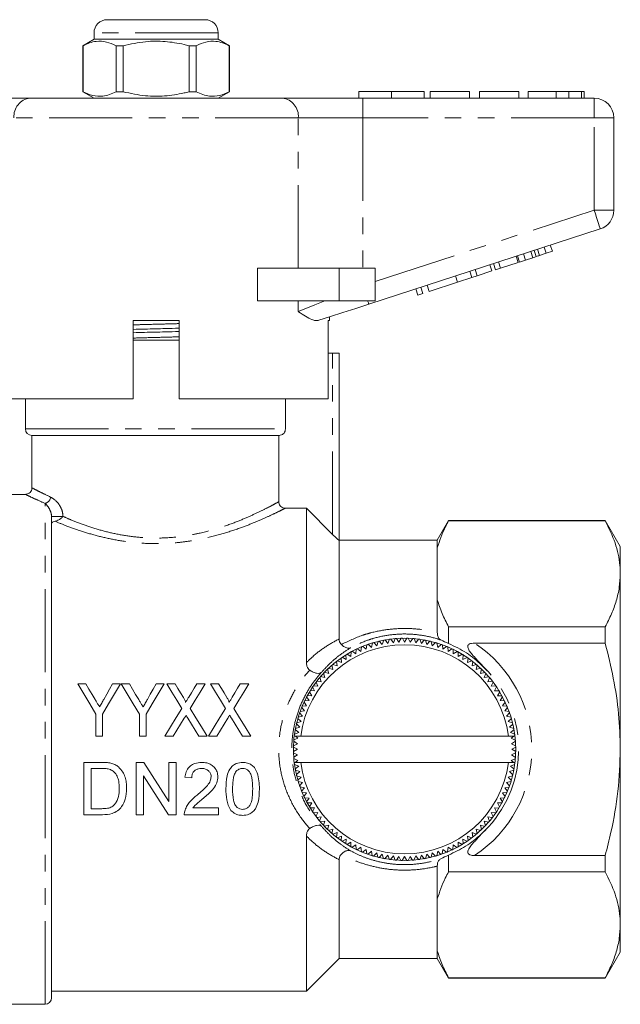
# Model space of a CAD drawing. Units: millimetres. Extents: x 140 to 235, y 83 to 258.
# Drawn here: x 189 to 235, y 182 to 258 of the extents above; entities that cross this region are included whole.
import ezdxf

# ---------------------------------------------------------------- set-up
doc = ezdxf.new("R2010")
doc.units = ezdxf.units.MM
doc.linetypes.add('PHANTOM', pattern=[12.7, 6.35, -1.27, 1.27, -1.27, 1.27, -1.27])

msp = doc.modelspace()

# ---------------------------------------------------------------- linework, layer by layer
at = {"color": 7, "linetype": 'Continuous', "lineweight": 15}
for p, q in [((196.084, 257.531), (203.584, 257.531)), ((195.084, 256.031), (194.234, 255.54)), ((195.084, 256.531), (195.084, 256.031)), ((199.834, 256.031), (195.084, 256.031)), ((204.584, 256.031), (199.834, 256.031)), ((204.584, 256.031), (204.584, 256.531)), ((205.434, 255.54), (204.584, 256.031)), ((194.234, 255.54), (194.234, 252.022)), ((194.243, 255.54), (194.234, 255.54)), ((194.243, 255.54), (194.243, 252.022)), ((197.312, 255.54), (196.765, 255.54)), ((196.765, 252.022), (196.765, 255.54)), ((197.312, 255.54), (197.312, 252.022)), ((202.356, 252.022), (202.356, 255.54)), ((202.904, 255.54), (202.356, 255.54)), ((202.904, 252.022), (202.904, 255.54)), ((205.434, 255.54), (205.425, 255.54)), ((205.425, 255.54), (205.425, 252.022)), ((205.434, 252.022), (205.434, 255.54)), ((184.037, 251.531), (190.192, 251.531)), ((190.192, 251.531), (209.477, 251.531)), ((194.234, 252.022), (195.084, 251.531)), ((194.243, 252.022), (194.234, 252.022)), ((197.312, 252.022), (196.765, 252.022)), ((202.904, 252.022), (202.356, 252.022)), ((204.584, 251.531), (205.434, 252.022)), ((205.434, 252.022), (205.425, 252.022)), ((209.477, 251.531), (215.632, 251.531)), ((215.334, 252.031), (215.334, 251.531)), ((215.334, 252.031), (217.834, 252.031)), ((215.632, 251.531), (233.334, 251.531)), ((217.834, 252.031), (217.834, 251.531)), ((217.834, 252.031), (220.334, 252.031)), ((220.334, 252.031), (220.334, 251.531)), ((220.783, 252.031), (220.783, 251.531)), ((223.796, 252.031), (220.783, 252.031)), ((223.796, 252.031), (223.796, 251.531)), ((224.565, 252.031), (224.565, 251.531)), ((227.578, 252.031), (224.565, 252.031)), ((227.578, 252.031), (227.578, 251.531)), ((228.283, 252.031), (228.283, 251.531)), ((230.437, 252.031), (230.437, 251.531)), ((231.391, 252.031), (231.391, 251.531)), ((232.376, 252.031), (232.376, 251.531)), ((232.578, 252.031), (232.578, 251.531)), ((234.834, 250.031), (234.834, 242.958)), ((233.798, 241.531), (216.095, 235.779)), ((230.136, 239.816), (229.982, 240.291)), ((227.619, 238.997), (227.464, 239.473)), ((228.079, 239.147), (227.924, 239.622)), ((228.643, 239.33), (228.488, 239.806)), ((228.902, 239.415), (228.748, 239.89)), ((229.166, 239.5), (229.012, 239.976)), ((229.166, 239.5), (229.676, 239.666)), ((229.676, 239.666), (229.522, 240.142)), ((229.676, 239.666), (230.136, 239.816)), ((225.511, 238.313), (225.356, 238.788)), ((225.784, 238.401), (225.629, 238.877)), ((226.168, 238.526), (226.013, 239.002)), ((226.168, 238.526), (227.533, 238.97)), ((227.533, 238.97), (227.379, 239.445)), ((227.619, 238.997), (228.079, 239.147)), ((228.079, 239.147), (228.643, 239.33)), ((207.58, 236.031), (207.58, 238.531)), ((213.834, 238.531), (207.58, 238.531)), ((216.584, 238.531), (213.834, 238.531)), ((216.584, 238.531), (216.584, 236.031)), ((223.982, 237.816), (223.827, 238.291)), ((224.385, 237.947), (224.23, 238.422)), ((224.385, 237.947), (225.511, 238.313)), ((225.784, 238.401), (226.168, 238.526)), ((220.705, 236.751), (220.551, 237.227)), ((220.705, 236.751), (222.882, 237.458)), ((222.882, 237.458), (222.727, 237.934)), ((222.882, 237.458), (223.982, 237.816)), ((223.982, 237.816), (224.385, 237.947)), ((219.852, 236.474), (219.697, 236.949)), ((219.852, 236.474), (220.236, 236.599)), ((220.236, 236.599), (220.081, 237.074)), ((213.834, 236.031), (207.58, 236.031)), ((216.584, 236.031), (213.834, 236.031)), ((198.084, 228.531), (198.084, 234.531)), ((201.584, 234.531), (198.084, 234.531)), ((201.584, 234.531), (201.584, 228.531)), ((213.084, 234.531), (212.987, 234.531)), ((212.987, 228.531), (212.987, 234.531)), ((213.084, 234.531), (213.084, 234.801)), ((199.834, 233.031), (198.084, 233.031)), ((201.584, 233.031), (199.834, 233.031)), ((212.987, 232.031), (213.334, 232.031)), ((213.834, 232.031), (213.334, 232.031)), ((213.834, 232.031), (213.834, 217.7)), ((198.084, 228.531), (186.7, 228.531)), ((189.834, 228.531), (189.834, 226.231)), ((212.987, 228.531), (201.584, 228.531)), ((209.721, 226.231), (209.721, 228.531)), ((190.334, 225.731), (190.334, 221.716)), ((209.215, 225.731), (190.334, 225.731)), ((209.215, 220.665), (209.215, 225.731)), ((189.867, 221.231), (184.734, 221.231)), ((209.715, 220.17), (211.334, 220.17)), ((211.334, 220.17), (211.334, 208.372)), ((211.334, 220.17), (213.334, 218.163)), ((191.834, 219.542), (191.834, 182.731)), ((222.2, 219.231), (221.334, 217.731)), ((234.18, 219.231), (222.2, 219.231)), ((222.2, 219.231), (222.2, 219.216)), ((234.18, 219.216), (222.2, 219.216)), ((235.334, 217.231), (234.18, 219.231)), ((234.18, 219.231), (234.18, 219.216)), ((221.334, 217.731), (213.834, 217.731)), ((213.834, 217.7), (213.834, 210.178)), ((221.334, 217.731), (221.334, 217.139)), ((221.334, 217.139), (221.334, 213.17)), ((235.334, 215.154), (235.334, 217.231)), ((235.334, 201.731), (235.334, 215.154)), ((221.334, 213.17), (221.334, 210.661)), ((222.2, 211.092), (222.2, 209.821)), ((222.2, 211.092), (234.18, 211.092)), ((234.18, 211.092), (234.18, 209.855)), ((217.339, 210.098), (217.552, 209.83)), ((217.552, 209.83), (217.679, 210.152)), ((217.779, 210.165), (217.977, 209.886)), ((217.977, 209.886), (218.122, 210.201)), ((218.222, 210.209), (218.405, 209.92)), ((218.405, 209.92), (218.566, 210.227)), ((218.667, 210.229), (218.834, 209.931)), ((218.834, 209.931), (219.011, 210.229)), ((219.112, 210.226), (219.264, 209.92)), ((219.264, 209.92), (219.456, 210.208)), ((219.556, 210.2), (219.691, 209.886)), ((219.691, 209.886), (219.898, 210.164)), ((219.998, 210.151), (220.117, 209.83)), ((220.117, 209.83), (220.338, 210.097)), ((215.112, 209.037), (215.134, 209.383)), ((215.224, 209.426), (215.499, 209.222)), ((215.499, 209.222), (215.539, 209.566)), ((215.632, 209.605), (215.896, 209.386)), ((215.896, 209.386), (215.954, 209.728)), ((216.049, 209.761), (216.3, 209.53)), ((216.3, 209.53), (216.376, 209.868)), ((216.473, 209.896), (216.712, 209.652)), ((216.712, 209.652), (216.805, 209.985)), ((216.903, 210.009), (217.129, 209.752)), ((217.129, 209.752), (217.24, 210.08)), ((220.437, 210.078), (220.539, 209.752)), ((220.539, 209.752), (220.774, 210.007)), ((220.872, 209.983), (220.957, 209.652)), ((220.957, 209.652), (221.204, 209.894)), ((221.301, 209.865), (221.368, 209.53)), ((221.368, 209.53), (221.628, 209.759)), ((221.723, 209.725), (221.773, 209.386)), ((221.773, 209.386), (222.045, 209.601)), ((222.138, 209.563), (222.17, 209.222)), ((222.17, 209.222), (222.452, 209.423)), ((222.543, 209.379), (222.557, 209.037)), ((234.18, 209.855), (224.187, 209.855)), ((214.015, 208.365), (213.982, 208.71)), ((214.065, 208.767), (214.368, 208.608)), ((214.368, 208.608), (214.354, 208.954)), ((214.44, 209.007), (214.734, 208.832)), ((214.734, 208.832), (214.738, 209.179)), ((214.827, 209.227), (215.112, 209.037)), ((222.557, 209.037), (222.85, 209.223)), ((222.938, 209.175), (222.934, 208.832)), ((222.934, 208.832), (223.236, 209.002)), ((223.322, 208.95), (223.3, 208.608)), ((223.3, 208.608), (223.611, 208.762)), ((223.694, 208.705), (223.654, 208.365)), ((213.036, 207.529), (212.95, 207.865)), ((213.023, 207.934), (213.347, 207.825)), ((213.347, 207.825), (213.279, 208.165)), ((213.356, 208.23), (213.674, 208.104)), ((213.674, 208.104), (213.624, 208.446)), ((213.703, 208.508), (214.015, 208.365)), ((223.654, 208.365), (223.972, 208.502)), ((224.052, 208.441), (223.995, 208.104)), ((223.995, 208.104), (224.32, 208.224)), ((224.396, 208.159), (224.321, 207.825)), ((224.321, 207.825), (224.652, 207.928)), ((224.725, 207.859), (224.633, 207.529)), ((212.462, 206.891), (212.341, 207.216)), ((212.407, 207.293), (212.741, 207.218)), ((212.741, 207.218), (212.637, 207.549)), ((212.706, 207.622), (213.036, 207.529)), ((224.633, 207.529), (224.968, 207.615)), ((225.038, 207.542), (224.928, 207.218)), ((224.928, 207.218), (225.268, 207.286)), ((225.333, 207.21), (225.207, 206.891)), ((194.451, 206.731), (193.834, 206.731)), ((197.116, 206.731), (196.499, 206.731)), ((197.785, 206.731), (197.168, 206.731)), ((200.45, 206.731), (199.833, 206.731)), ((201.278, 206.731), (200.655, 206.731)), ((203.578, 206.731), (202.938, 206.731)), ((204.612, 206.731), (203.988, 206.731)), ((206.911, 206.731), (206.271, 206.731)), ((211.957, 206.197), (211.803, 206.508)), ((211.86, 206.59), (212.2, 206.551)), ((212.2, 206.551), (212.063, 206.869)), ((212.124, 206.949), (212.462, 206.891)), ((225.207, 206.891), (225.55, 206.942)), ((225.611, 206.862), (225.468, 206.551)), ((225.468, 206.551), (225.813, 206.583)), ((225.87, 206.5), (225.711, 206.197)), ((211.528, 205.454), (211.343, 205.746)), ((211.391, 205.835), (211.733, 205.831)), ((211.733, 205.831), (211.563, 206.133)), ((211.616, 206.219), (211.957, 206.197)), ((225.711, 206.197), (226.058, 206.211)), ((226.11, 206.125), (225.936, 205.831)), ((225.936, 205.831), (226.282, 205.827)), ((226.33, 205.739), (226.141, 205.454)), ((211.179, 204.67), (210.964, 204.941)), ((211.002, 205.034), (211.343, 205.066)), ((211.343, 205.066), (211.143, 205.349)), ((211.186, 205.44), (211.528, 205.454)), ((226.141, 205.454), (226.486, 205.432)), ((226.53, 205.341), (226.325, 205.066)), ((226.325, 205.066), (226.67, 205.026)), ((226.708, 204.933), (226.49, 204.67)), ((195.219, 204.426), (195.219, 202.731)), ((195.732, 202.731), (195.732, 204.426)), ((198.552, 204.426), (198.552, 202.731)), ((199.065, 202.731), (199.065, 204.426)), ((210.914, 203.853), (210.671, 204.101)), ((210.7, 204.197), (211.036, 204.265)), ((211.036, 204.265), (210.807, 204.525)), ((210.84, 204.62), (211.179, 204.67)), ((226.49, 204.67), (226.831, 204.612)), ((226.865, 204.517), (226.633, 204.265)), ((226.633, 204.265), (226.971, 204.189)), ((227, 204.093), (226.755, 203.853)), ((210.487, 203.334), (210.814, 203.436)), ((210.814, 203.436), (210.559, 203.671)), ((210.582, 203.768), (210.914, 203.853)), ((226.755, 203.853), (227.089, 203.76)), ((227.112, 203.662), (226.855, 203.436)), ((226.855, 203.436), (227.184, 203.325)), ((195.219, 202.731), (195.732, 202.731)), ((198.552, 202.731), (199.065, 202.731)), ((200.501, 202.731), (201.141, 202.731)), ((203.108, 202.731), (203.732, 202.731)), ((203.834, 202.731), (204.475, 202.731)), ((206.442, 202.731), (207.065, 202.731)), ((210.679, 202.588), (210.365, 202.452)), ((210.487, 202.731), (210.401, 202.795)), ((210.414, 202.895), (210.735, 203.014)), ((210.735, 203.014), (210.468, 203.235)), ((210.897, 202.731), (210.487, 202.731)), ((210.487, 202.731), (210.679, 202.588)), ((226.772, 202.731), (210.897, 202.731)), ((227.191, 202.731), (226.772, 202.731)), ((227.202, 203.226), (226.933, 203.014)), ((226.933, 203.014), (227.256, 202.886)), ((226.989, 202.588), (227.191, 202.731)), ((227.304, 202.444), (226.989, 202.588)), ((227.269, 202.786), (227.191, 202.731)), ((210.336, 201.908), (210.634, 201.731)), ((210.646, 202.16), (210.339, 202.008)), ((210.357, 202.352), (210.646, 202.16)), ((227.023, 202.16), (227.312, 202.343)), ((227.33, 201.999), (227.023, 202.16)), ((227.034, 201.731), (227.333, 201.899)), ((210.634, 201.731), (210.336, 201.563)), ((210.339, 201.463), (210.646, 201.302)), ((210.646, 201.302), (210.356, 201.119)), ((227.023, 201.302), (227.33, 201.454)), ((227.312, 201.11), (227.023, 201.302)), ((227.333, 201.554), (227.034, 201.731)), ((235.334, 188.308), (235.334, 201.731)), ((194.296, 200.731), (194.296, 196.731)), ((195.664, 200.731), (194.296, 200.731)), ((198.296, 200.731), (198.296, 196.731)), ((198.892, 200.731), (198.296, 200.731)), ((201.373, 200.731), (200.809, 200.731)), ((200.809, 200.731), (200.809, 197.746)), ((201.373, 196.731), (201.373, 200.731)), ((210.364, 201.018), (210.679, 200.874)), ((210.4, 200.676), (210.478, 200.731)), ((210.735, 200.448), (210.413, 200.576)), ((210.467, 200.236), (210.735, 200.448)), ((210.679, 200.874), (210.478, 200.731)), ((210.897, 200.731), (210.478, 200.731)), ((226.772, 200.731), (210.897, 200.731)), ((227.182, 200.731), (226.772, 200.731)), ((227.254, 200.567), (226.933, 200.448)), ((226.933, 200.448), (227.2, 200.227)), ((226.989, 200.874), (227.304, 201.01)), ((227.182, 200.731), (226.989, 200.874)), ((227.182, 200.731), (227.268, 200.667)), ((194.86, 200.269), (195.671, 200.269)), ((194.86, 197.192), (194.86, 200.269)), ((198.86, 196.731), (198.86, 199.716)), ((202.039, 199.603), (202.552, 199.551)), ((210.814, 200.026), (210.485, 200.137)), ((210.557, 199.8), (210.814, 200.026)), ((210.914, 199.609), (210.58, 199.702)), ((210.669, 199.369), (210.914, 199.609)), ((227.087, 199.694), (226.755, 199.609)), ((226.755, 199.609), (226.997, 199.361)), ((227.182, 200.128), (226.855, 200.026)), ((226.855, 200.026), (227.11, 199.791)), ((211.036, 199.197), (210.698, 199.273)), ((210.804, 198.945), (211.036, 199.197)), ((211.179, 198.792), (210.837, 198.85)), ((210.961, 198.529), (211.179, 198.792)), ((226.828, 198.842), (226.49, 198.792)), ((226.49, 198.792), (226.705, 198.521)), ((226.969, 199.264), (226.633, 199.197)), ((226.633, 199.197), (226.862, 198.937)), ((211.343, 198.396), (210.999, 198.436)), ((211.139, 198.121), (211.343, 198.396)), ((226.666, 198.428), (226.325, 198.396)), ((226.325, 198.396), (226.526, 198.113)), ((211.528, 198.008), (211.182, 198.03)), ((211.338, 197.723), (211.528, 198.008)), ((211.733, 197.631), (211.386, 197.635)), ((211.558, 197.336), (211.733, 197.631)), ((226.278, 197.627), (225.936, 197.631)), ((225.936, 197.631), (226.106, 197.329)), ((226.483, 198.022), (226.141, 198.008)), ((226.141, 198.008), (226.326, 197.715)), ((194.296, 196.731), (195.729, 196.731)), ((195.685, 197.192), (194.86, 197.192)), ((198.296, 196.731), (198.86, 196.731)), ((200.777, 196.731), (201.373, 196.731)), ((201.988, 196.731), (204.604, 196.731)), ((204.604, 197.244), (202.647, 197.244)), ((204.604, 196.731), (204.604, 197.244)), ((211.957, 197.265), (211.611, 197.251)), ((211.798, 196.962), (211.957, 197.265)), ((212.2, 196.911), (211.855, 196.879)), ((212.058, 196.6), (212.2, 196.911)), ((212.462, 196.571), (212.119, 196.52)), ((212.336, 196.252), (212.462, 196.571)), ((225.544, 196.513), (225.207, 196.571)), ((225.207, 196.571), (225.328, 196.246)), ((225.808, 196.872), (225.468, 196.911)), ((225.468, 196.911), (225.606, 196.593)), ((226.053, 197.243), (225.711, 197.265)), ((225.711, 197.265), (225.865, 196.954)), ((212.741, 196.244), (212.401, 196.176)), ((212.631, 195.92), (212.741, 196.244)), ((213.036, 195.933), (212.7, 195.847)), ((212.944, 195.603), (213.036, 195.933)), ((224.962, 195.84), (224.633, 195.933)), ((224.633, 195.933), (224.719, 195.597)), ((225.262, 196.169), (224.928, 196.244)), ((224.928, 196.244), (225.032, 195.913)), ((211.334, 195.09), (211.334, 183.231)), ((213.347, 195.637), (213.017, 195.534)), ((213.273, 195.303), (213.347, 195.637)), ((213.674, 195.358), (213.349, 195.238)), ((213.617, 195.021), (213.674, 195.358)), ((214.015, 195.097), (213.696, 194.96)), ((213.975, 194.757), (214.015, 195.097)), ((223.965, 194.954), (223.654, 195.097)), ((223.654, 195.097), (223.687, 194.752)), ((224.313, 195.232), (223.995, 195.358)), ((223.995, 195.358), (224.045, 195.015)), ((224.646, 195.528), (224.321, 195.637)), ((224.321, 195.637), (224.389, 195.297)), ((214.368, 194.854), (214.058, 194.7)), ((214.347, 194.512), (214.368, 194.854)), ((214.734, 194.63), (214.432, 194.46)), ((214.731, 194.287), (214.734, 194.63)), ((215.112, 194.425), (214.819, 194.239)), ((215.126, 194.083), (215.112, 194.425)), ((222.557, 194.425), (222.535, 194.079)), ((222.842, 194.235), (222.557, 194.425)), ((222.934, 194.63), (222.93, 194.283)), ((223.229, 194.455), (222.934, 194.63)), ((223.604, 194.695), (223.3, 194.854)), ((223.3, 194.854), (223.315, 194.508)), ((215.499, 194.24), (215.216, 194.039)), ((215.531, 193.899), (215.499, 194.24)), ((215.896, 194.076), (215.624, 193.861)), ((215.946, 193.737), (215.896, 194.076)), ((216.3, 193.932), (216.04, 193.703)), ((216.368, 193.597), (216.3, 193.932)), ((216.712, 193.81), (216.464, 193.568)), ((216.797, 193.479), (216.712, 193.81)), ((217.129, 193.71), (216.895, 193.455)), ((217.232, 193.383), (217.129, 193.71)), ((217.552, 193.632), (217.331, 193.365)), ((217.671, 193.311), (217.552, 193.632)), ((217.977, 193.576), (217.77, 193.298)), ((218.113, 193.262), (217.977, 193.576)), ((218.405, 193.542), (218.213, 193.254)), ((218.557, 193.235), (218.405, 193.542)), ((218.834, 193.531), (218.658, 193.233)), ((219.002, 193.233), (218.834, 193.531)), ((219.264, 193.542), (219.103, 193.235)), ((219.447, 193.253), (219.264, 193.542)), ((219.691, 193.576), (219.547, 193.261)), ((219.89, 193.297), (219.691, 193.576)), ((220.117, 193.632), (219.989, 193.31)), ((220.33, 193.363), (220.117, 193.632)), ((220.539, 193.71), (220.428, 193.382)), ((220.765, 193.453), (220.539, 193.71)), ((220.957, 193.81), (220.863, 193.477)), ((221.196, 193.566), (220.957, 193.81)), ((221.368, 193.932), (221.292, 193.594)), ((221.62, 193.7), (221.368, 193.932)), ((221.773, 194.076), (221.715, 193.734)), ((222.037, 193.857), (221.773, 194.076)), ((222.17, 194.24), (222.13, 193.896)), ((222.444, 194.036), (222.17, 194.24)), ((222.2, 193.641), (222.2, 192.37)), ((224.187, 193.607), (234.18, 193.607)), ((234.18, 193.607), (234.18, 192.37)), ((213.834, 193.284), (213.834, 185.731)), ((221.334, 192.8), (221.334, 190.292)), ((234.18, 192.37), (222.2, 192.37)), ((221.334, 190.292), (221.334, 186.323)), ((235.334, 186.231), (235.334, 188.308)), ((221.334, 186.323), (221.334, 185.731)), ((234.18, 184.231), (235.334, 186.231)), ((211.334, 183.231), (213.834, 185.731)), ((213.834, 185.731), (221.334, 185.731)), ((221.334, 185.731), (222.2, 184.231)), ((222.2, 184.246), (234.18, 184.246)), ((222.2, 184.246), (222.2, 184.231)), ((222.2, 184.231), (234.18, 184.231)), ((234.18, 184.246), (234.18, 184.231)), ((191.834, 183.231), (211.334, 183.231)), ((184.734, 182.231), (191.334, 182.231))]:
    msp.add_line(p, q, dxfattribs=at)
at = {"color": 8, "linetype": 'PHANTOM', "lineweight": 0}
for p, q in [((204.584, 256.531), (195.084, 256.531)), ((215.632, 251.531), (215.632, 250.031)), ((233.334, 251.531), (233.334, 250.031)), ((210.708, 250.031), (188.961, 250.031)), ((210.708, 238.531), (210.708, 250.031)), ((215.632, 250.031), (210.708, 250.031)), ((215.632, 250.031), (215.632, 238.531)), ((233.334, 250.031), (215.632, 250.031)), ((233.334, 242.958), (233.334, 250.031)), ((234.834, 250.031), (233.334, 250.031)), ((216.584, 237.515), (233.334, 242.958)), ((234.834, 242.958), (233.334, 242.958)), ((213.834, 238.531), (213.834, 236.031)), ((210.708, 235.206), (210.708, 236.031)), ((198.084, 234.519), (198.5, 234.531)), ((213.334, 218.163), (213.334, 232.031)), ((189.834, 226.231), (209.721, 226.231)), ((191.334, 182.231), (191.334, 220.542)), ((192.709, 219.542), (191.834, 219.542))]:
    msp.add_line(p, q, dxfattribs=at)
at = {"color": 8, "linetype": 'PHANTOM', "lineweight": 0, "flags": 128}
for points in [[(233.798, 241.531), (233.789, 241.558), (233.763, 241.64), (233.72, 241.771), (233.662, 241.949), (233.592, 242.165), (233.512, 242.412), (233.425, 242.679), (233.334, 242.958)], [(210.708, 235.206), (211.289, 235.442), (211.971, 235.719), (212.74, 236.031)], [(216.095, 235.779), (216.094, 235.783), (216.09, 235.795), (216.084, 235.815), (216.075, 235.843), (216.063, 235.879), (216.049, 235.923), (216.032, 235.973), (216.014, 236.031)]]:
    msp.add_lwpolyline(points, dxfattribs=at)
at = {"color": 7, "linetype": 'Continuous', "lineweight": 15, "flags": 128}
for points in [[(216.095, 235.779), (215.098, 235.455), (214.119, 235.137), (213.174, 234.83), (212.282, 234.54)], [(193.834, 206.731), (194.292, 205.969), (194.754, 205.201), (195.219, 204.426)], [(195.173, 205.53), (194.931, 205.932), (194.691, 206.333), (194.451, 206.731)], [(195.732, 204.426), (196.197, 205.201), (196.659, 205.969), (197.116, 206.731)], [(196.499, 206.731), (196.278, 206.341), (196.056, 205.948), (195.833, 205.554)], [(197.168, 206.731), (197.625, 205.969), (198.087, 205.201), (198.552, 204.426)], [(198.507, 205.53), (198.265, 205.932), (198.024, 206.333), (197.785, 206.731)], [(199.065, 204.426), (199.531, 205.201), (199.992, 205.969), (200.45, 206.731)], [(199.833, 206.731), (199.612, 206.341), (199.389, 205.948), (199.166, 205.554)], [(200.655, 206.731), (201.034, 206.113), (201.415, 205.491), (201.8, 204.864)], [(201.914, 205.692), (201.701, 206.04), (201.489, 206.386), (201.278, 206.731)], [(202.938, 206.731), (202.735, 206.398), (202.531, 206.063), (202.326, 205.726)], [(202.432, 204.85), (202.817, 205.481), (203.199, 206.109), (203.578, 206.731)], [(203.988, 206.731), (204.367, 206.113), (204.749, 205.491), (205.133, 204.864)], [(205.248, 205.692), (205.035, 206.04), (204.823, 206.386), (204.612, 206.731)], [(206.271, 206.731), (206.068, 206.398), (205.864, 206.063), (205.659, 205.726)], [(205.765, 204.85), (206.15, 205.481), (206.532, 206.109), (206.911, 206.731)], [(201.8, 204.864), (201.369, 204.156), (200.936, 203.445), (200.501, 202.731)], [(203.732, 202.731), (203.297, 203.44), (202.863, 204.146), (202.432, 204.85)], [(205.133, 204.864), (204.702, 204.156), (204.269, 203.445), (203.834, 202.731)], [(207.065, 202.731), (206.63, 203.44), (206.197, 204.146), (205.765, 204.85)], [(201.141, 202.731), (201.423, 203.192), (201.703, 203.653), (201.983, 204.112)], [(202.259, 204.116), (202.542, 203.655), (202.825, 203.193), (203.108, 202.731)], [(204.475, 202.731), (204.756, 203.192), (205.037, 203.653), (205.317, 204.112)], [(205.592, 204.116), (205.875, 203.655), (206.158, 203.193), (206.442, 202.731)], [(200.809, 197.746), (200.175, 198.733), (199.535, 199.729), (198.892, 200.731)], [(198.86, 199.716), (199.505, 198.711), (200.145, 197.715), (200.777, 196.731)]]:
    msp.add_lwpolyline(points, dxfattribs=at)
at = {"color": 7, "linetype": 'Continuous', "lineweight": 15}
msp.add_circle((218.834, 201.731), 8.501, dxfattribs=at)
for centre, radius, start, end in [((196.084, 256.531), 1, 90, 180), ((203.584, 256.531), 1, 0, 90), ((233.334, 250.031), 1.5, 0, 90), ((233.334, 242.958), 1.5, 288, 0), ((190.334, 226.231), 0.5, 180, 270), ((218.834, 201.731), 8.5, 100.13128, 100.8093), ((218.834, 201.731), 8.5, 97.13128, 97.8093), ((218.834, 201.731), 8.5, 94.13128, 94.8093), ((218.834, 201.731), 8.5, 91.13128, 91.8093), ((218.834, 201.731), 8.5, 88.13128, 88.8093), ((218.834, 201.731), 8.5, 85.13128, 85.8093), ((218.834, 201.731), 8.5, 82.13128, 82.8093), ((218.834, 201.731), 8.5, 79.13128, 79.8093), ((218.834, 201.731), 8, 7.18076, 172.81924), ((218.834, 201.731), 8.5, 115.13128, 115.8093), ((218.834, 201.731), 8.5, 112.13128, 112.8093), ((218.834, 201.731), 8.5, 109.13128, 109.8093), ((218.834, 201.731), 8.5, 106.13128, 106.8093), ((218.834, 201.731), 8.5, 103.13128, 103.8093), ((218.834, 201.731), 8.5, 76.13128, 76.8093), ((218.834, 201.731), 8.5, 73.13128, 73.8093), ((218.834, 201.731), 8.5, 70.13128, 70.8093), ((218.834, 201.731), 8.5, 67.13128, 67.8093), ((218.834, 201.731), 8.5, 64.13128, 64.8093), ((218.834, 201.731), 8.5, 124.13128, 124.8093), ((218.834, 201.731), 8.5, 121.13128, 121.8093), ((218.834, 201.731), 8.5, 118.13128, 118.8093), ((218.834, 201.731), 8.5, 61.13128, 61.8093), ((218.834, 201.731), 8.5, 58.13128, 58.8093), ((218.834, 201.731), 8.5, 55.13128, 55.8093), ((218.834, 201.731), 8.5, 133.13128, 133.8093), ((218.834, 201.731), 8.5, 130.13128, 130.8093), ((218.834, 201.731), 8.5, 127.13128, 127.8093), ((218.834, 201.731), 8.5, 52.13128, 52.8093), ((218.834, 201.731), 8.5, 49.13128, 49.8093), ((218.834, 201.731), 8.5, 46.13128, 46.8093), ((218.834, 201.731), 8.5, 139.13128, 139.8093), ((218.834, 201.731), 8.5, 136.13128, 136.8093), ((218.834, 201.731), 8.5, 43.13128, 43.8093), ((218.834, 201.731), 8.5, 40.13128, 40.8093), ((218.834, 201.731), 8.5, 145.13128, 145.8093), ((218.834, 201.731), 8.5, 142.13128, 142.8093), ((218.834, 201.731), 8.5, 37.13128, 37.8093), ((218.834, 201.731), 8.5, 34.13128, 34.8093), ((218.834, 201.731), 8.5, 151.13128, 151.8093), ((218.834, 201.731), 8.5, 148.13128, 148.8093), ((218.834, 201.731), 8.5, 31.13128, 31.8093), ((218.834, 201.731), 8.5, 28.13128, 28.8093), ((218.834, 201.731), 8.5, 157.13128, 157.8093), ((218.834, 201.731), 8.5, 154.13128, 154.8093), ((218.834, 201.731), 8.5, 25.13128, 25.8093), ((218.834, 201.731), 8.5, 22.13128, 22.8093), ((218.834, 201.731), 8.5, 163.13128, 163.8093), ((218.834, 201.731), 8.5, 160.13128, 160.8093), ((218.834, 201.731), 8.5, 19.13128, 19.8093), ((218.834, 201.731), 8.5, 16.13128, 16.8093), ((218.834, 201.731), 8.5, 169.13128, 169.8093), ((218.834, 201.731), 8.5, 166.13128, 166.8093), ((218.834, 201.731), 8.5, 13.13128, 13.8093), ((218.834, 201.731), 8.5, 10.13128, 10.8093), ((218.834, 201.731), 8.5, 172.13128, 172.8093), ((218.834, 201.731), 8.5, 7.13128, 7.8093), ((218.834, 201.731), 8.5, 178.13128, 178.8093), ((218.834, 201.731), 8.5, 175.13128, 175.8093), ((218.834, 201.731), 8.5, 4.13128, 4.8093), ((218.834, 201.731), 8.5, 1.13128, 1.8093), ((218.834, 201.731), 8.5, 181.13128, 181.8093), ((218.834, 201.731), 8.5, 184.13128, 184.8093), ((218.834, 201.731), 8.5, 355.13128, 355.8093), ((218.834, 201.731), 8.5, 358.13128, 358.8093), ((218.834, 201.731), 8.5, 187.13128, 187.8093), ((218.834, 201.731), 8, 187.18076, 352.81924), ((218.834, 201.731), 8.5, 352.13128, 352.8093), ((218.834, 201.731), 8.5, 190.13128, 190.8093), ((218.834, 201.731), 8.5, 193.13128, 193.8093), ((218.834, 201.731), 8.5, 346.13128, 346.8093), ((218.834, 201.731), 8.5, 349.13128, 349.8093), ((218.834, 201.731), 8.5, 196.13128, 196.8093), ((218.834, 201.731), 8.5, 199.13128, 199.8093), ((218.834, 201.731), 8.5, 340.13128, 340.8093), ((218.834, 201.731), 8.5, 343.13128, 343.8093), ((218.834, 201.731), 8.5, 202.13128, 202.8093), ((218.834, 201.731), 8.5, 205.13128, 205.8093), ((218.834, 201.731), 8.5, 334.13128, 334.8093), ((218.834, 201.731), 8.5, 337.13128, 337.8093), ((218.834, 201.731), 8.5, 208.13128, 208.8093), ((218.834, 201.731), 8.5, 211.13128, 211.8093), ((218.834, 201.731), 8.5, 328.13128, 328.8093), ((218.834, 201.731), 8.5, 331.13128, 331.8093), ((218.834, 201.731), 8.5, 214.13128, 214.8093), ((218.834, 201.731), 8.5, 217.13128, 217.8093), ((218.834, 201.731), 8.5, 322.13128, 322.8093), ((218.834, 201.731), 8.5, 325.13128, 325.8093), ((218.834, 201.731), 8.5, 220.13128, 220.8093), ((218.834, 201.731), 8.5, 223.13128, 223.8093), ((218.834, 201.731), 8.5, 316.13128, 316.8093), ((218.834, 201.731), 8.5, 319.13128, 319.8093), ((218.834, 201.731), 8.5, 226.13128, 226.8093), ((218.834, 201.731), 8.5, 229.13128, 229.8093), ((218.834, 201.731), 8.5, 310.13128, 310.8093), ((218.834, 201.731), 8.5, 313.13128, 313.8093), ((218.834, 201.731), 8.5, 232.13128, 232.8093), ((218.834, 201.731), 8.5, 235.13128, 235.8093), ((218.834, 201.731), 8.5, 238.13128, 238.8093), ((218.834, 201.731), 8.5, 241.13128, 241.8093), ((218.834, 201.731), 8.5, 298.13128, 298.8093), ((218.834, 201.731), 8.5, 301.13128, 301.8093), ((218.834, 201.731), 8.5, 304.13128, 304.8093), ((218.834, 201.731), 8.5, 307.13128, 307.8093), ((218.834, 201.731), 8.5, 244.13128, 244.8093), ((218.834, 201.731), 8.5, 247.13128, 247.8093), ((218.834, 201.731), 8.5, 250.13128, 250.8093), ((218.834, 201.731), 8.5, 253.13128, 253.8093), ((218.834, 201.731), 8.5, 286.13128, 286.8093), ((218.834, 201.731), 8.5, 289.13128, 289.8093), ((218.834, 201.731), 8.5, 292.13128, 292.8093), ((218.834, 201.731), 8.5, 295.13128, 295.8093), ((218.834, 201.731), 8.5, 256.13128, 256.8093), ((218.834, 201.731), 8.5, 259.13128, 259.8093), ((218.834, 201.731), 8.5, 262.13128, 262.8093), ((218.834, 201.731), 8.5, 265.13128, 265.8093), ((218.834, 201.731), 8.5, 268.13128, 268.8093), ((218.834, 201.731), 8.5, 271.13128, 271.8093), ((218.834, 201.731), 8.5, 274.13128, 274.8093), ((218.834, 201.731), 8.5, 277.13128, 277.8093), ((218.834, 201.731), 8.5, 280.13128, 280.8093), ((218.834, 201.731), 8.5, 283.13128, 283.8093), ((191.334, 182.731), 0.5, 270, 0)]:
    msp.add_arc(centre, radius, start, end, dxfattribs=at)
at = {"color": 8, "linetype": 'PHANTOM', "lineweight": 0}
for centre, radius, start, end in [((190.341, 250.153), 1.386, 96.18193, 185.0699), ((209.328, 250.153), 1.386, 354.9301, 83.81807), ((191.215, 221.076), 0.547, 282.61965, 354.61293), ((218.834, 201.731), 9.729, 303.37903, 56.62097), ((218.834, 201.731), 8.729, 317.22099, 42.77901)]:
    msp.add_arc(centre, radius, start, end, dxfattribs=at)
at = {"color": 7, "linetype": 'Continuous', "lineweight": 15}
for points, knots in [([(196.765, 255.54), (196.52, 255.651), (196.025, 255.875), (195.343, 255.91), (194.746, 255.778), (194.411, 255.62), (194.243, 255.54)], [0, 0, 0, 0, 0.2947, 0.596246, 0.797057, 1, 1, 1, 1]), ([(202.356, 255.54), (202.226, 255.573), (201.624, 255.723), (200.515, 255.899), (198.938, 255.899), (197.881, 255.666), (197.312, 255.54)], [0, 0, 0, 0, 0.07896, 0.365173, 0.658395, 1, 1, 1, 1]), ([(202.904, 255.54), (203.148, 255.651), (203.644, 255.875), (204.326, 255.91), (204.923, 255.778), (205.257, 255.62), (205.425, 255.54)], [0, 0, 0, 0, 0.2947, 0.596246, 0.797057, 1, 1, 1, 1]), ([(194.243, 252.022), (194.488, 251.911), (194.983, 251.687), (195.666, 251.652), (196.263, 251.784), (196.597, 251.942), (196.765, 252.022)], [0, 0, 0, 0, 0.2947, 0.596246, 0.797057, 1, 1, 1, 1]), ([(197.312, 252.022), (197.881, 251.896), (198.926, 251.666), (200.502, 251.662), (201.612, 251.835), (202.226, 251.989), (202.356, 252.022)], [0, 0, 0, 0, 0.341603, 0.627469, 0.921041, 1, 1, 1, 1]), ([(205.425, 252.022), (205.181, 251.911), (204.685, 251.687), (204.003, 251.652), (203.406, 251.784), (203.072, 251.942), (202.904, 252.022)], [0, 0, 0, 0, 0.2947, 0.596246, 0.797057, 1, 1, 1, 1]), ([(230.437, 252.031), (230.2, 252.031), (229.728, 252.031), (229.092, 252.031), (228.602, 252.031), (228.322, 252.031), (228.296, 252.031), (228.283, 252.031)], [0, 0, 0, 0, 0.186721, 0.37307, 0.559626, 0.779538, 1, 1, 1, 1]), ([(231.391, 252.031), (231.218, 252.031), (230.91, 252.031), (230.581, 252.031), (230.437, 252.031)], [0, 0, 0, 0, 0.559496, 1, 1, 1, 1]), ([(232.376, 252.031), (232.244, 252.031), (232.061, 252.031), (231.686, 252.031), (231.489, 252.031), (231.391, 252.031)], [0, 0, 0, 0, 0.5590147, 0.7795777, 1, 1, 1, 1]), ([(232.578, 252.031), (232.572, 252.031), (232.561, 252.031), (232.432, 252.031), (232.376, 252.031)], [0, 0, 0, 0, 0.560145, 1, 1, 1, 1]), ([(228.902, 239.415), (228.951, 239.43), (229.039, 239.459), (229.127, 239.488), (229.166, 239.5)], [0, 0, 0, 0, 0.5600014, 1, 1, 1, 1]), ([(228.643, 239.33), (228.691, 239.346), (228.778, 239.374), (228.864, 239.402), (228.902, 239.415)], [0, 0, 0, 0, 0.560001, 1, 1, 1, 1]), ([(212.282, 234.54), (212.199, 234.526), (212.032, 234.499), (211.692, 234.605), (211.26, 234.836), (210.901, 235.076), (210.71, 235.204), (210.708, 235.206)], [0, 0, 0, 0, 0.196671, 0.39829, 0.694801, 0.996275, 1, 1, 1, 1]), ([(198.084, 233.848), (198.38, 233.856), (199.186, 233.877), (200.384, 233.904), (201.241, 233.926), (201.584, 233.935)], [0, 0, 0, 0, 0.257034, 0.702236, 1, 1, 1, 1]), ([(198.084, 233.594), (198.369, 233.601), (199.166, 233.623), (200.364, 233.65), (201.231, 233.672), (201.584, 233.681)], [0, 0, 0, 0, 0.248389, 0.693605, 1, 1, 1, 1]), ([(209.721, 226.231), (209.716, 226.175), (209.705, 226.064), (209.619, 225.915), (209.493, 225.802), (209.35, 225.74), (209.254, 225.734), (209.215, 225.731)], [0, 0, 0, 0, 0.211565, 0.423095, 0.635662, 0.850535, 1, 1, 1, 1]), ([(190.327, 221.718), (190.327, 221.683), (190.326, 221.587), (190.255, 221.444), (190.139, 221.323), (190.008, 221.258), (189.918, 221.233), (189.873, 221.233), (189.867, 221.233)], [0, 0, 0, 0, 0.141348, 0.386914, 0.62635, 0.817011, 0.977288, 1, 1, 1, 1]), ([(209.215, 220.665), (209.221, 220.61), (209.231, 220.499), (209.316, 220.351), (209.442, 220.239), (209.582, 220.179), (209.676, 220.173), (209.715, 220.17)], [0, 0, 0, 0, 0.212892, 0.425822, 0.638075, 0.851581, 1, 1, 1, 1]), ([(192.1, 219.171), (192.053, 219.16), (191.959, 219.137), (191.868, 219.085), (191.836, 219.04), (191.835, 219.013), (191.834, 219.008)], [0, 0, 0, 0, 0.303913, 0.607298, 0.92448, 1, 1, 1, 1]), ([(192.1, 219.171), (192.148, 219.183), (192.244, 219.207), (192.407, 219.288), (192.571, 219.401), (192.668, 219.494), (192.709, 219.542), (192.709, 219.542)], [0, 0, 0, 0, 0.2054593, 0.4098046, 0.6957643, 0.9940694, 1, 1, 1, 1]), ([(222.2, 219.216), (222.114, 219.052), (221.755, 218.368), (221.516, 217.67), (221.334, 217.139)], [0, 0, 0, 0, 0.239533, 1, 1, 1, 1]), ([(235.334, 215.154), (235.328, 215.368), (235.314, 215.87), (235.183, 216.657), (234.87, 217.805), (234.456, 218.65), (234.18, 219.216)], [0, 0, 0, 0, 0.156069, 0.365774, 0.575498, 1, 1, 1, 1]), ([(213.834, 217.7), (213.831, 217.7), (213.824, 217.701), (213.769, 217.747), (213.67, 217.836), (213.518, 217.98), (213.398, 218.099), (213.334, 218.163)], [0, 0, 0, 0, 0.138659, 0.276894, 0.460492, 0.71271, 1, 1, 1, 1]), ([(234.18, 211.092), (234.347, 211.422), (234.681, 212.082), (235.043, 213.092), (235.287, 214.117), (235.319, 214.809), (235.334, 215.154)], [0, 0, 0, 0, 0.247987, 0.495929, 0.74798, 1, 1, 1, 1]), ([(221.334, 213.17), (221.447, 212.821), (221.674, 212.122), (222.025, 211.436), (222.2, 211.092)], [0, 0, 0, 0, 0.499053, 1, 1, 1, 1]), ([(213.834, 210.178), (213.84, 210.105), (213.849, 209.973), (213.922, 209.825), (213.982, 209.761), (213.998, 209.744)], [0, 0, 0, 0, 0.469252, 0.858567, 1, 1, 1, 1]), ([(221.334, 210.661), (221.342, 210.565), (221.359, 210.352), (221.468, 210.172), (221.565, 210.116), (221.605, 210.093)], [0, 0, 0, 0, 0.32646, 0.724047, 1, 1, 1, 1]), ([(222.2, 209.821), (222.198, 209.822), (221.999, 209.922), (221.801, 210.008), (221.605, 210.093)], [0, 0, 0, 0, 0.013226, 1, 1, 1, 1]), ([(214.717, 209.502), (214.715, 209.501), (214.703, 209.496), (214.628, 209.467), (214.473, 209.459), (214.233, 209.544), (214.076, 209.677), (213.998, 209.744)], [0, 0, 0, 0, 0.007294, 0.066187, 0.385863, 0.692683, 1, 1, 1, 1]), ([(225.242, 207.66), (224.896, 208.005), (224.194, 208.704), (223.137, 209.392), (222.438, 209.712), (222.2, 209.821)], [0, 0, 0, 0, 0.3911593, 0.7932134, 1, 1, 1, 1]), ([(225.242, 207.66), (225.019, 207.893), (224.576, 208.36), (224.058, 208.906), (223.77, 209.286), (223.681, 209.469), (223.658, 209.585), (223.68, 209.677), (223.729, 209.744), (223.824, 209.804), (223.982, 209.848), (224.112, 209.852), (224.187, 209.855)], [0, 0, 0, 0, 0.301646, 0.60289, 0.713496, 0.758573, 0.804099, 0.82857, 0.853134, 0.88289, 0.932304, 1, 1, 1, 1]), ([(235.334, 201.731), (235.307, 202.639), (235.251, 204.461), (234.84, 207.18), (234.4, 208.961), (234.18, 209.855)], [0, 0, 0, 0, 0.3311006, 0.6643681, 1, 1, 1, 1]), ([(211.581, 207.786), (211.537, 207.825), (211.438, 207.912), (211.35, 208.121), (211.34, 208.281), (211.334, 208.372)], [0, 0, 0, 0, 0.257075, 0.579865, 1, 1, 1, 1]), ([(212.481, 207.623), (212.48, 207.622), (212.441, 207.585), (212.336, 207.533), (212.118, 207.535), (211.854, 207.615), (211.672, 207.729), (211.581, 207.786)], [0, 0, 0, 0, 0.0067, 0.246807, 0.501661, 0.750721, 1, 1, 1, 1]), ([(202.078, 205.32), (202.08, 205.328), (202.087, 205.352), (202.065, 205.413), (202.029, 205.496), (201.973, 205.595), (201.934, 205.66), (201.914, 205.692)], [0, 0, 0, 0, 0.060191, 0.179964, 0.449668, 0.724605, 1, 1, 1, 1]), ([(202.326, 205.726), (202.285, 205.658), (202.223, 205.557), (202.139, 205.422), (202.098, 205.354), (202.078, 205.32)], [0, 0, 0, 0, 0.499974, 0.749984, 1, 1, 1, 1]), ([(205.411, 205.32), (205.414, 205.328), (205.42, 205.352), (205.398, 205.413), (205.363, 205.496), (205.306, 205.595), (205.267, 205.66), (205.248, 205.692)], [0, 0, 0, 0, 0.0601912, 0.1799641, 0.4496674, 0.7246049, 1, 1, 1, 1]), ([(205.659, 205.726), (205.618, 205.658), (205.556, 205.557), (205.473, 205.422), (205.432, 205.354), (205.411, 205.32)], [0, 0, 0, 0, 0.499974, 0.749985, 1, 1, 1, 1]), ([(195.506, 204.976), (195.478, 205.022), (195.409, 205.138), (195.298, 205.322), (195.215, 205.461), (195.173, 205.53)], [0, 0, 0, 0, 0.249974, 0.624968, 1, 1, 1, 1]), ([(195.833, 205.554), (195.779, 205.458), (195.697, 205.313), (195.588, 205.121), (195.533, 205.024), (195.506, 204.976)], [0, 0, 0, 0, 0.499946, 0.749965, 1, 1, 1, 1]), ([(198.839, 204.976), (198.811, 205.022), (198.742, 205.138), (198.631, 205.322), (198.548, 205.461), (198.507, 205.53)], [0, 0, 0, 0, 0.249974, 0.624968, 1, 1, 1, 1]), ([(199.166, 205.554), (199.112, 205.458), (199.031, 205.313), (198.922, 205.121), (198.867, 205.024), (198.839, 204.976)], [0, 0, 0, 0, 0.499946, 0.749965, 1, 1, 1, 1]), ([(201.983, 204.112), (201.995, 204.131), (202.024, 204.179), (202.069, 204.254), (202.104, 204.311), (202.121, 204.339)], [0, 0, 0, 0, 0.249996, 0.624994, 1, 1, 1, 1]), ([(202.121, 204.339), (202.144, 204.302), (202.179, 204.246), (202.225, 204.172), (202.248, 204.134), (202.259, 204.116)], [0, 0, 0, 0, 0.499973, 0.749983, 1, 1, 1, 1]), ([(205.317, 204.112), (205.328, 204.131), (205.357, 204.179), (205.403, 204.254), (205.437, 204.311), (205.455, 204.339)], [0, 0, 0, 0, 0.249996, 0.624994, 1, 1, 1, 1]), ([(205.455, 204.339), (205.478, 204.302), (205.513, 204.246), (205.558, 204.172), (205.581, 204.134), (205.592, 204.116)], [0, 0, 0, 0, 0.499974, 0.749983, 1, 1, 1, 1]), ([(234.18, 193.607), (234.33, 194.201), (234.74, 195.821), (235.22, 198.53), (235.296, 200.66), (235.334, 201.731)], [0, 0, 0, 0, 0.223477, 0.609583, 1, 1, 1, 1]), ([(196.37, 200.673), (196.312, 200.685), (196.196, 200.707), (195.959, 200.727), (195.782, 200.729), (195.664, 200.731)], [0, 0, 0, 0, 0.250431, 0.500724, 1, 1, 1, 1]), ([(196.952, 200.387), (196.909, 200.421), (196.823, 200.489), (196.633, 200.598), (196.475, 200.643), (196.37, 200.673)], [0, 0, 0, 0, 0.2510848, 0.5027359, 1, 1, 1, 1]), ([(197.578, 198.753), (197.573, 198.902), (197.563, 199.188), (197.468, 199.606), (197.295, 200.031), (197.074, 200.261), (196.952, 200.387)], [0, 0, 0, 0, 0.249824, 0.477093, 0.712194, 1, 1, 1, 1]), ([(203.322, 200.731), (203.141, 200.719), (202.838, 200.698), (202.455, 200.496), (202.194, 200.204), (202.075, 199.884), (202.048, 199.674), (202.039, 199.603)], [0, 0, 0, 0, 0.280915, 0.472856, 0.665558, 0.885945, 1, 1, 1, 1]), ([(204.552, 199.627), (204.542, 199.754), (204.521, 200.01), (204.321, 200.334), (204.043, 200.574), (203.698, 200.711), (203.449, 200.724), (203.322, 200.731)], [0, 0, 0, 0, 0.205556, 0.413068, 0.597459, 0.794585, 1, 1, 1, 1]), ([(206.45, 200.731), (206.283, 200.717), (206.004, 200.694), (205.669, 200.478), (205.414, 200.155), (205.194, 199.553), (205.178, 199.036), (205.168, 198.704)], [0, 0, 0, 0, 0.181183, 0.304106, 0.426782, 0.630884, 1, 1, 1, 1]), ([(207.732, 198.704), (207.727, 198.911), (207.717, 199.324), (207.592, 199.879), (207.393, 200.31), (207.12, 200.564), (206.805, 200.706), (206.574, 200.722), (206.45, 200.731)], [0, 0, 0, 0, 0.23078, 0.460006, 0.627489, 0.74582, 0.863621, 1, 1, 1, 1]), ([(195.671, 200.269), (195.727, 200.269), (195.838, 200.267), (196.062, 200.256), (196.224, 200.215), (196.332, 200.187)], [0, 0, 0, 0, 0.250675, 0.501485, 1, 1, 1, 1]), ([(196.332, 200.187), (196.427, 200.133), (196.643, 200.01), (196.865, 199.683), (196.998, 199.25), (197.008, 198.938), (197.014, 198.761)], [0, 0, 0, 0, 0.193446, 0.439145, 0.683343, 1, 1, 1, 1]), ([(202.552, 199.551), (202.56, 199.647), (202.573, 199.814), (202.693, 200.026), (202.86, 200.167), (203.072, 200.257), (203.228, 200.265), (203.31, 200.269)], [0, 0, 0, 0, 0.242433, 0.423999, 0.605578, 0.790618, 1, 1, 1, 1]), ([(204.039, 199.622), (204.025, 199.521), (203.992, 199.281), (203.736, 198.931), (203.379, 198.582), (203.103, 198.346), (202.964, 198.227)], [0, 0, 0, 0, 0.167441, 0.397444, 0.697474, 1, 1, 1, 1]), ([(203.31, 200.269), (203.417, 200.261), (203.6, 200.247), (203.826, 200.109), (203.976, 199.933), (204.034, 199.757), (204.038, 199.652), (204.039, 199.622)], [0, 0, 0, 0, 0.2893, 0.500046, 0.71039, 0.916453, 1, 1, 1, 1]), ([(203.443, 197.986), (203.687, 198.193), (204.062, 198.511), (204.441, 199.041), (204.546, 199.399), (204.551, 199.59), (204.552, 199.627)], [0, 0, 0, 0, 0.468149, 0.718904, 0.946766, 1, 1, 1, 1]), ([(205.681, 198.705), (205.686, 198.92), (205.695, 199.245), (205.763, 199.685), (205.862, 199.891), (205.912, 199.995)], [0, 0, 0, 0, 0.488506, 0.739653, 1, 1, 1, 1]), ([(205.912, 199.995), (205.945, 200.035), (206.024, 200.13), (206.192, 200.236), (206.348, 200.267), (206.431, 200.269), (206.444, 200.269)], [0, 0, 0, 0, 0.245962, 0.600375, 0.93485, 1, 1, 1, 1]), ([(206.444, 200.269), (206.521, 200.263), (206.675, 200.249), (206.887, 200.115), (207.068, 199.891), (207.207, 199.403), (207.214, 198.996), (207.219, 198.705)], [0, 0, 0, 0, 0.11656, 0.234124, 0.371687, 0.551043, 1, 1, 1, 1]), ([(195.729, 196.731), (195.98, 196.744), (196.386, 196.764), (196.9, 197.005), (197.254, 197.389), (197.528, 197.98), (197.56, 198.473), (197.578, 198.753)], [0, 0, 0, 0, 0.2363323, 0.3821973, 0.5281479, 0.7319784, 1, 1, 1, 1]), ([(197.014, 198.761), (197.008, 198.601), (196.995, 198.23), (196.869, 197.774), (196.683, 197.542), (196.629, 197.475)], [0, 0, 0, 0, 0.352096, 0.813356, 1, 1, 1, 1]), ([(202.964, 198.227), (202.778, 198.073), (202.495, 197.838), (202.19, 197.442), (202.092, 197.207), (202.042, 197.087)], [0, 0, 0, 0, 0.482163, 0.736153, 1, 1, 1, 1]), ([(205.168, 198.704), (205.178, 198.427), (205.194, 198.006), (205.328, 197.448), (205.479, 197.195), (205.556, 197.065)], [0, 0, 0, 0, 0.4826174, 0.7359199, 1, 1, 1, 1]), ([(206.45, 197.141), (206.376, 197.148), (206.227, 197.162), (206.019, 197.294), (205.831, 197.511), (205.693, 198.001), (205.686, 198.412), (205.681, 198.705)], [0, 0, 0, 0, 0.111742, 0.224355, 0.366747, 0.547503, 1, 1, 1, 1]), ([(207.219, 198.705), (207.214, 198.493), (207.205, 198.125), (207.132, 197.674), (206.973, 197.385), (206.79, 197.226), (206.605, 197.149), (206.494, 197.144), (206.45, 197.141)], [0, 0, 0, 0, 0.328674, 0.56778, 0.700318, 0.832861, 0.932523, 1, 1, 1, 1]), ([(206.45, 196.68), (206.615, 196.694), (206.893, 196.717), (207.225, 196.927), (207.48, 197.243), (207.704, 197.84), (207.721, 198.365), (207.732, 198.704)], [0, 0, 0, 0, 0.178303, 0.299694, 0.420825, 0.62597, 1, 1, 1, 1]), ([(196.629, 197.475), (196.55, 197.412), (196.372, 197.27), (196.03, 197.201), (195.795, 197.195), (195.685, 197.192)], [0, 0, 0, 0, 0.301179, 0.672116, 1, 1, 1, 1]), ([(202.647, 197.244), (202.702, 197.315), (202.841, 197.493), (203.127, 197.723), (203.337, 197.898), (203.443, 197.986)], [0, 0, 0, 0, 0.24837, 0.623611, 1, 1, 1, 1]), ([(202.042, 197.087), (202.026, 197.029), (202.001, 196.942), (201.988, 196.822), (201.988, 196.762), (201.988, 196.731)], [0, 0, 0, 0, 0.49299, 0.745592, 1, 1, 1, 1]), ([(205.556, 197.065), (205.665, 196.962), (205.868, 196.772), (206.206, 196.688), (206.392, 196.682), (206.45, 196.68)], [0, 0, 0, 0, 0.445276, 0.826808, 1, 1, 1, 1]), ([(212.481, 195.839), (212.48, 195.84), (212.441, 195.877), (212.336, 195.929), (212.118, 195.927), (211.854, 195.847), (211.672, 195.733), (211.581, 195.676)], [0, 0, 0, 0, 0.0067, 0.246807, 0.501661, 0.750721, 1, 1, 1, 1]), ([(222.2, 193.641), (222.644, 193.856), (223.546, 194.294), (224.536, 195.068), (225.063, 195.616), (225.242, 195.802)], [0, 0, 0, 0, 0.3907539, 0.7932142, 1, 1, 1, 1]), ([(224.187, 193.607), (224.126, 193.609), (224.005, 193.612), (223.855, 193.646), (223.748, 193.703), (223.689, 193.766), (223.661, 193.849), (223.671, 193.969), (223.764, 194.172), (223.956, 194.43), (224.467, 194.981), (224.9, 195.44), (225.242, 195.802)], [0, 0, 0, 0, 0.054737, 0.109779, 0.137802, 0.166095, 0.190949, 0.223716, 0.28529, 0.408931, 0.533216, 1, 1, 1, 1]), ([(211.334, 195.09), (211.34, 195.182), (211.35, 195.342), (211.439, 195.55), (211.536, 195.637), (211.581, 195.676)], [0, 0, 0, 0, 0.427085, 0.738452, 1, 1, 1, 1]), ([(213.998, 193.718), (213.959, 193.669), (213.867, 193.556), (213.837, 193.398), (213.835, 193.303), (213.834, 193.284)], [0, 0, 0, 0, 0.379654, 0.877684, 1, 1, 1, 1]), ([(214.717, 193.96), (214.715, 193.961), (214.703, 193.966), (214.628, 193.995), (214.473, 194.003), (214.233, 193.918), (214.076, 193.785), (213.998, 193.718)], [0, 0, 0, 0, 0.007294, 0.066187, 0.385863, 0.692683, 1, 1, 1, 1]), ([(221.605, 193.369), (221.801, 193.454), (221.999, 193.54), (222.198, 193.639), (222.2, 193.641)], [0, 0, 0, 0, 0.986774, 1, 1, 1, 1]), ([(221.605, 193.369), (221.542, 193.327), (221.43, 193.253), (221.346, 193.03), (221.338, 192.863), (221.334, 192.8)], [0, 0, 0, 0, 0.44391, 0.794167, 1, 1, 1, 1]), ([(222.2, 192.37), (222.114, 192.206), (221.755, 191.521), (221.516, 190.823), (221.334, 190.292)], [0, 0, 0, 0, 0.239533, 1, 1, 1, 1]), ([(235.334, 188.308), (235.328, 188.522), (235.314, 189.023), (235.183, 189.81), (234.87, 190.958), (234.456, 191.804), (234.18, 192.37)], [0, 0, 0, 0, 0.15607, 0.365774, 0.575498, 1, 1, 1, 1]), ([(234.18, 184.246), (234.347, 184.575), (234.681, 185.235), (235.043, 186.245), (235.287, 187.27), (235.319, 187.962), (235.334, 188.308)], [0, 0, 0, 0, 0.247987, 0.495929, 0.74798, 1, 1, 1, 1]), ([(221.334, 186.323), (221.447, 185.974), (221.674, 185.275), (222.025, 184.589), (222.2, 184.246)], [0, 0, 0, 0, 0.499053, 1, 1, 1, 1])]:
    msp.add_open_spline(points, degree=3, knots=knots, dxfattribs=at)
at = {"color": 8, "linetype": 'PHANTOM', "lineweight": 0}
for points, knots in [([(198.084, 234.193), (198.401, 234.203), (199.185, 234.226), (200.382, 234.255), (201.218, 234.279), (201.584, 234.29)], [0, 0, 0, 0, 0.2759748, 0.6821717, 1, 1, 1, 1]), ([(198.084, 233.182), (198.399, 233.191), (199.179, 233.214), (200.376, 233.244), (201.214, 233.268), (201.584, 233.278)], [0, 0, 0, 0, 0.273668, 0.679368, 1, 1, 1, 1]), ([(190.364, 221.716), (190.358, 221.718), (190.341, 221.727), (190.577, 221.604), (191.032, 221.37), (191.515, 221.141), (191.759, 221.025)], [0, 0, 0, 0, 0.141273, 0.430898, 0.711486, 1, 1, 1, 1]), ([(191.334, 220.542), (191.084, 220.653), (190.576, 220.876), (190.098, 221.103), (189.844, 221.226), (189.861, 221.218), (189.867, 221.215)], [0, 0, 0, 0, 0.280899, 0.569571, 0.849582, 1, 1, 1, 1]), ([(191.759, 221.025), (191.924, 220.926), (192.198, 220.76), (192.514, 220.31), (192.679, 219.909), (192.7, 219.654), (192.709, 219.542)], [0, 0, 0, 0, 0.401157, 0.67037, 0.855828, 1, 1, 1, 1]), ([(192.709, 219.542), (192.92, 219.451), (193.456, 219.218), (194.45, 218.839), (195.674, 218.452), (196.987, 218.144), (198.352, 217.939), (199.765, 217.866), (201.048, 217.92), (202.167, 218.062), (203.34, 218.285), (204.644, 218.641), (205.951, 219.109), (207.048, 219.574), (207.918, 219.986), (208.581, 220.323), (209.006, 220.551), (209.155, 220.632), (209.215, 220.665)], [0, 0, 0, 0, 0.043918, 0.111735, 0.17953, 0.243761, 0.30795, 0.372221, 0.43649, 0.482602, 0.528725, 0.606502, 0.684334, 0.755045, 0.825741, 0.890932, 0.956093, 1, 1, 1, 1]), ([(191.834, 219.542), (191.829, 219.608), (191.815, 219.774), (191.725, 220.018), (191.559, 220.323), (191.42, 220.459), (191.334, 220.542)], [0, 0, 0, 0, 0.113371, 0.284591, 0.560529, 1, 1, 1, 1]), ([(209.715, 220.17), (209.65, 220.137), (209.493, 220.058), (209.041, 219.834), (208.342, 219.505), (207.426, 219.103), (206.269, 218.65), (204.892, 218.195), (203.52, 217.848), (202.288, 217.632), (201.11, 217.494), (199.762, 217.441), (198.277, 217.512), (196.84, 217.712), (195.46, 218.011), (194.171, 218.387), (193.028, 218.791), (192.396, 219.05), (192.1, 219.171)], [0, 0, 0, 0, 0.044182, 0.107434, 0.170718, 0.239673, 0.308648, 0.385209, 0.461731, 0.507461, 0.553183, 0.617095, 0.681009, 0.744567, 0.808158, 0.874715, 0.941286, 1, 1, 1, 1]), ([(213.998, 209.744), (214.53, 210.002), (215.255, 210.354), (216.467, 210.71), (217.568, 210.925), (218.882, 211), (220.151, 210.918), (220.94, 210.747), (221.334, 210.661)], [0, 0, 0, 0, 0.23901, 0.325781, 0.503319, 0.680794, 0.840375, 1, 1, 1, 1]), ([(211.334, 208.372), (211.491, 208.523), (211.966, 208.98), (212.799, 209.613), (213.488, 209.989), (213.834, 210.178)], [0, 0, 0, 0, 0.196726, 0.596502, 1, 1, 1, 1]), ([(221.605, 210.093), (221.509, 210.124), (221.034, 210.28), (220.143, 210.479), (218.92, 210.582), (217.693, 210.504), (216.705, 210.299), (215.699, 209.984), (215.121, 209.7), (214.717, 209.502)], [0, 0, 0, 0, 0.043244, 0.212974, 0.382588, 0.552023, 0.721562, 0.805137, 1, 1, 1, 1]), ([(214.717, 209.502), (214.455, 209.335), (213.929, 208.999), (213.178, 208.379), (212.707, 207.868), (212.481, 207.623)], [0, 0, 0, 0, 0.340777, 0.683471, 1, 1, 1, 1]), ([(211.581, 195.676), (211.498, 195.769), (211.331, 195.956), (210.836, 196.574), (210.179, 197.6), (209.567, 199.084), (209.242, 200.59), (209.179, 202.055), (209.345, 203.48), (209.741, 204.851), (210.381, 206.223), (211.042, 207.179), (211.498, 207.693), (211.581, 207.786)], [0, 0, 0, 0, 0.028658, 0.057513, 0.181403, 0.305191, 0.417992, 0.523858, 0.629732, 0.736013, 0.842351, 0.971342, 1, 1, 1, 1]), ([(212.481, 207.623), (212.251, 207.35), (211.791, 206.806), (211.188, 205.817), (210.683, 204.676), (210.33, 203.381), (210.182, 202.037), (210.238, 200.654), (210.527, 199.233), (211.076, 197.833), (211.757, 196.689), (212.282, 196.073), (212.481, 195.839)], [0, 0, 0, 0, 0.084617, 0.169218, 0.271866, 0.374464, 0.476956, 0.579442, 0.688553, 0.807756, 0.927046, 1, 1, 1, 1]), ([(212.481, 195.839), (212.705, 195.596), (213.173, 195.087), (213.925, 194.466), (214.452, 194.129), (214.717, 193.96)], [0, 0, 0, 0, 0.313818, 0.655828, 1, 1, 1, 1]), ([(213.834, 193.284), (213.49, 193.472), (212.799, 193.849), (211.965, 194.482), (211.489, 194.941), (211.334, 195.09)], [0, 0, 0, 0, 0.4013263, 0.8060242, 1, 1, 1, 1]), ([(221.334, 192.8), (221.258, 192.782), (220.753, 192.657), (219.791, 192.505), (218.488, 192.467), (217.239, 192.59), (216.086, 192.845), (214.995, 193.214), (214.331, 193.55), (213.998, 193.718)], [0, 0, 0, 0, 0.0311151, 0.2066996, 0.382236, 0.5401266, 0.6980649, 0.8490114, 1, 1, 1, 1]), ([(214.717, 193.96), (214.979, 193.827), (215.504, 193.561), (216.403, 193.243), (217.398, 193.009), (218.522, 192.889), (219.696, 192.928), (220.745, 193.101), (221.364, 193.294), (221.605, 193.369)], [0, 0, 0, 0, 0.127743, 0.255445, 0.406447, 0.557371, 0.724793, 0.892293, 1, 1, 1, 1])]:
    msp.add_open_spline(points, degree=3, knots=knots, dxfattribs=at)

doc.saveas('drawing.dxf')
